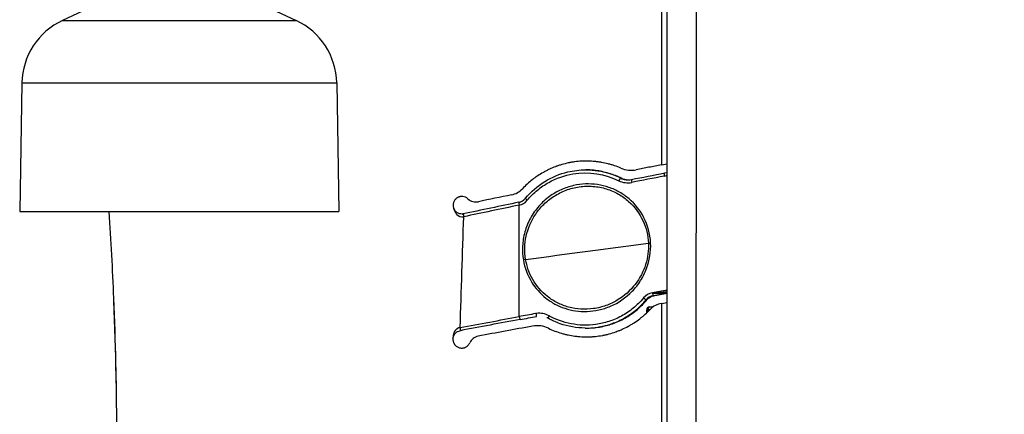
# Model space of a CAD drawing. Units: millimetres. Extents: x 291 to 3386, y 57 to 2203.
# Drawn here: x 1525 to 1693, y 997 to 1064 of the extents above; entities that cross this region are included whole.
import ezdxf

# ---------------------------------------------------------------- set-up
doc = ezdxf.new("R2010")
doc.units = ezdxf.units.MM
doc.header["$LTSCALE"] = 0.5
doc.layers.add('Bem', color=5, linetype='Continuous')
doc.layers.add('Objekt025', color=6, linetype='Continuous')
doc.styles.add('ISOCP', font='isocp.shx')
doc.dimstyles.new('TKA 3.5', dxfattribs={"dimscale": 0, "dimtxt": 3.5, "dimasz": 3.5, "dimexe": 1.25, "dimexo": 1, "dimgap": 1, "dimtad": 1, "dimtxsty": 'ISOCP', "dimcen": 5, "dimazin": 2, "dimtfac": 1, "dimtmove": 0, "dimatfit": 0, "dimfxl": 1, "dimarcsym": 0})

# ---------------------------------------------------------------- blocks, each defined once
blk = doc.blocks.new('*D20')
at = {"layer": 'Bem', "color": 0, "lineweight": -2, "transparency": 16777216}
for p, q in [((1592.6, 1323.05), (1980.34, 1323.05)), ((1970.34, 1295.05), (1970.34, 803.56)), ((1701.05, 775.56), (1980.34, 775.56))]:
    blk.add_line(p, q, dxfattribs=at)
at = {"layer": 'Bem', "color": 0, "transparency": 16777216}
for points in [[(1965.68, 1295.05), (1975.01, 1295.05), (1970.34, 1323.05)], [(1965.68, 803.56), (1975.01, 803.56), (1970.34, 775.56)]]:
    blk.add_solid(points, dxfattribs=at)
at = {"layer": 'Defpoints', "color": 0, "transparency": 16777216}
for p in [(1584.6, 1323.05), (1693.05, 775.56), (1970.34, 775.56)]:
    blk.add_point(p, dxfattribs=at)
at = {"layer": 'Bem', "color": 0, "transparency": 16777216, "insert": (1946.94, 1049.31), "char_height": 28, "attachment_point": 5, "rotation": 90, "style": 'ISOCP'}
blk.add_mtext('545 (21.46)', dxfattribs=at)

msp = doc.modelspace()

# ---------------------------------------------------------------- linework, layer by layer
at = {"layer": 'Objekt025'}
for p, q in [((1543.167, 1068.733), (1532.582, 1063.797)), ((1561.876, 1068.733), (1572.461, 1063.797)), ((1532.582, 1063.797), (1572.461, 1063.797)), ((1525.655, 1053.13), (1525.271, 1031.165)), ((1525.655, 1053.13), (1579.388, 1053.13)), ((1579.388, 1053.13), (1579.771, 1031.165)), ((1634.823, 1039.141), (1635.813, 1039.332)), ((1621.893, 1038.292), (1622.018, 1038.292)), ((1635.377, 1037.757), (1635.813, 1037.841)), ((1627.822, 1036.905), (1627.949, 1036.905)), ((1525.271, 1031.165), (1579.771, 1031.165)), ((1633.284, 1017.243), (1633.274, 1017.3)), ((1635.581, 1017.273), (1635.813, 1017.277)), ((1632.351, 1016.125), (1632.219, 1016.125)), ((1633.543, 1016.813), (1633.408, 1016.813)), ((1634.847, 1015.511), (1635.813, 1015.676)), ((1632.813, 1014.907), (1633.399, 1014.907)), ((1621.929, 1011.292), (1622.054, 1011.292))]:
    msp.add_line(p, q, dxfattribs=at)
for centre, radius, start, end in [((1537.653, 1052.921), 12, 115, 179), ((1567.39, 1052.921), 12, 1, 65), ((1632.813, 1014.407), 0.5, 90, 180)]:
    msp.add_arc(centre, radius, start, end, dxfattribs=at)
for centre, major_axis, ratio, start_param, end_param in [((1629.665, 1042.735), (1.719, -4.169), 0.9983441, 5.4895487, 6.0851277), ((1666.184, 1004.862), (254.315, 45.358), 0.144983, 1.6666657, 1.688645), ((1627.601, 1036.456), (0.222, 0.448), 0.091713, 0.0262984, 1.6561791), ((1629.073, 1039.598), (0.713, -3.447), 0.9931984, 5.6247878, 6.273448), ((1629.13, 1039.604), (0.646, -2.939), 0.9920354, 5.6117194, 6.068047), ((1629.262, 1039.599), (0.607, -2.941), 0.994778, 5.6236256, 6.0582261), ((1629.808, 1036.162), (-0.096, 0.491), 0.1161704, 0.0002472, 1.584079), ((1645.693, 1013.288), (-230.936, -43.871), 0.1167307, 4.8486892, 4.8735859), ((1608.523, 1037.515), (0.705, -3.484), 0.9909066, 0.0036305, 0.6118369), ((1542.277, 833.225), (584.024, 156.41), 0.2952331, 1.3751691, 1.3916165), ((1603.149, 1034.846), (0.342, -2.008), 0.9870877, 5.3709492, 6.3250839), ((1610.605, 1032.273), (-0.101, 0.49), 0.196017, 6.2808608, 7.8492787), ((1609.963, 1034.798), (0.389, -2.571), 0.9824183, 0.0622224, 0.7140975), ((1556.593, 1001.804), (0, 909.606), 0.0593069, 4.7249747, 4.7458737), ((1612, 1033.123), (-0.386, 0.318), 0.1406766, 0.0006433, 1.4545294), ((1598.22, 993.754), (-30.503, -960.025), 0.0017528, 1.5892137, 1.6089119), ((1612.083, 1023.623), (-70.299, -9.239), 0.007741, 1.5633537, 1.865892), ((1633.176, 1025.851), (1.998, 0.092), 0.0180292, 4.417365, 4.6113694), ((1611.618, 1022.993), (1.973, 0.328), 0.0074727, 1.5627897, 1.7559422), ((1633.697, 1014.827), (-0.435, 2.471), 0.9948452, 6.2782947, 6.981479), ((1650.161, 1008.048), (147.275, 24.055), 0.0798454, 1.6553267, 1.6726661), ((1633.324, 1017.306), (0.085, -0.493), 0.1006334, 4.8223854, 6.2730556), ((1664.934, 1018.205), (-386.448, -65.833), 0.0099772, 4.7861151, 4.7920088), ((1631.836, 1016.446), (0.384, -0.32), 0.0769699, 4.6378072, 6.2375624), ((1633.749, 1014.836), (-0.399, 1.966), 0.9937069, 6.2536125, 6.9565998), ((1635.444, 1012.05), (-1.678, 3.088), 0.9992305, 5.9591504, 6.5965712), ((1613.978, 1010.273), (-0.481, 3.517), 0.9844476, 5.650978, 6.2832317), ((1632.813, 1014.407), (-0.5, 0), 0.007779, 0, 0.9539242), ((1632.813, 1014.407), (0, 0.5), 0.5784949, 0, 1.5771417), ((1551.524, 657.743), (-718.865, -202.11), 0.4456972, 4.5059341, 4.5201498), ((1610.628, 1013.258), (0.09, -0.492), 0.1869948, 4.690815, 6.2831909), ((1615.72, 1013.396), (-0.242, -0.437), 0.1419862, 4.803777, 6.2827283), ((1646.235, 989.259), (238.834, 40.051), 0.1147443, 1.6919625, 1.7312031), ((1613.625, 1007.143), (-0.98, 4.447), 0.9927279, 5.6248699, 6.2469746), ((1603.92, 1007.921), (-0.176, 2.02), 0.9869485, 0.09687, 1.0552445)]:
    msp.add_ellipse(centre, major_axis=major_axis, ratio=ratio, start_param=start_param, end_param=end_param, dxfattribs=at)
for points, degree, knots in [([(1635.813, 913.374), (1635.813, 927.409), (1635.813, 948.483), (1635.813, 969.59), (1635.813, 983.669), (1635.813, 990.713), (1635.813, 1025.938), (1635.813, 1054.08), (1635.813, 1082.183)], 3, [0, 0, 0, 0, 0.25, 0.375, 0.375, 0.5, 0.5, 1, 1, 1, 1]), ([(1640.777, 1081.816), (1640.75, 1055.465), (1640.722, 1028.203), (1640.667, 972.107), (1640.639, 943.272), (1640.612, 913.823)], 3, [0, 0, 0, 0, 0.5, 0.5, 1, 1, 1, 1]), ([(1634.814, 1080.303), (1634.816, 1076.879), (1634.818, 1073.454), (1634.82, 1066.594), (1634.821, 1063.164), (1634.822, 1052.874), (1634.822, 1046.012), (1634.823, 1039.141)], 3, [0, 0, 0, 0, 0.25, 0.25, 0.5, 0.5, 1, 1, 1, 1]), ([(1627.903, 1038.587), (1627.552, 1038.737), (1627.195, 1038.874), (1626.651, 1039.058), (1626.469, 1039.116), (1626.102, 1039.225), (1625.916, 1039.277), (1625.364, 1039.418), (1624.992, 1039.498), (1624.427, 1039.598), (1624.143, 1039.642), (1623.858, 1039.679), (1623.667, 1039.701), (1623.57, 1039.711), (1623.1, 1039.757), (1622.721, 1039.78), (1622.149, 1039.793), (1621.861, 1039.793), (1621.573, 1039.786), (1621.381, 1039.779), (1621.282, 1039.775), (1620.814, 1039.749), (1620.436, 1039.714), (1619.869, 1039.639), (1619.585, 1039.597), (1619.254, 1039.537), (1619.112, 1039.509), (1619.017, 1039.49), (1618.969, 1039.48), (1618.557, 1039.393), (1618.19, 1039.302), (1617.642, 1039.142), (1617.368, 1039.057), (1617.049, 1038.947), (1616.912, 1038.898), (1616.822, 1038.865), (1616.775, 1038.848), (1616.382, 1038.7), (1616.035, 1038.554), (1615.517, 1038.314), (1615.259, 1038.188), (1614.96, 1038.031), (1614.833, 1037.962), (1614.748, 1037.915), (1614.704, 1037.891), (1614.339, 1037.686), (1614.017, 1037.489), (1613.542, 1037.173), (1613.306, 1037.009), (1613.035, 1036.809), (1612.92, 1036.721), (1612.843, 1036.662), (1612.803, 1036.632), (1612.178, 1036.143), (1611.613, 1035.629), (1611.083, 1035.065)], 3, [0, 0, 0, 0, 0.0625, 0.0625, 0.09375, 0.09375, 0.125, 0.125, 0.1875, 0.1875, 0.21875, 0.234375, 0.234375, 0.25, 0.25, 0.3125, 0.3125, 0.34375, 0.359375, 0.359375, 0.375, 0.375, 0.4375, 0.4375, 0.46875, 0.484375, 0.4921875, 0.4921875, 0.5, 0.5, 0.5625, 0.5625, 0.59375, 0.609375, 0.6171875, 0.6171875, 0.625, 0.625, 0.6875, 0.6875, 0.71875, 0.734375, 0.7421875, 0.7421875, 0.75, 0.75, 0.8125, 0.8125, 0.84375, 0.859375, 0.8671875, 0.8671875, 0.875, 0.875, 1, 1, 1, 1]), ([(1634.823, 1039.141), (1634.108, 1039.004), (1633.39, 1038.865), (1631.963, 1038.588), (1631.248, 1038.449), (1630.531, 1038.309)], 3, [0, 0, 0, 0, 0.5, 0.5, 1, 1, 1, 1]), ([(1611.615, 1033.441), (1612.541, 1034.563), (1613.663, 1035.542), (1616.114, 1037.057), (1617.47, 1037.617), (1619.852, 1038.174), (1620.875, 1038.292), (1621.892, 1038.292)], 3, [0, 0, 0, 0, 0.4404812, 0.4404812, 0.8748438, 0.8748438, 1.1828686, 1.1828686, 1.1828686, 1.1828686]), ([(1611.911, 1033.106), (1612.445, 1033.75), (1613.026, 1034.327), (1614.259, 1035.343), (1614.91, 1035.783), (1616.915, 1036.898), (1618.315, 1037.365), (1622.467, 1038.061), (1625.205, 1037.59), (1627.541, 1036.438)], 3, [0, 0, 0, 0, 0.125, 0.125, 0.25, 0.25, 0.5, 0.5, 1, 1, 1, 1]), ([(1627.822, 1036.905), (1627.085, 1037.269), (1626.332, 1037.557), (1624.813, 1037.993), (1624.046, 1038.14), (1622.816, 1038.268), (1622.355, 1038.292), (1621.893, 1038.292)], 3, [0, 0, 0, 0, 0.125, 0.125, 0.25, 0.25, 0.32467813, 0.32467813, 0.32467813, 0.32467813]), ([(1622.018, 1038.293), (1622.353, 1038.293), (1623.01, 1038.268), (1624.31, 1038.121), (1625.976, 1037.749), (1627.278, 1037.236), (1627.949, 1036.905)], 3, [0.65308393, 0.65308393, 0.65308393, 0.65308393, 0.71006234, 0.76468252, 0.87392288, 1, 1, 1, 1]), ([(1635.294, 1037.222), (1635.431, 1037.248), (1635.602, 1037.306), (1635.775, 1037.357), (1635.813, 1037.369)], 3, [0, 0, 0, 0, 0.50127134, 0.64549322, 0.64549322, 0.64549322, 0.64549322]), ([(1632.976, 1025.806), (1632.903, 1027.39), (1632.485, 1028.858), (1631.189, 1031.401), (1630.313, 1032.483), (1628.79, 1033.778), (1628.246, 1034.158), (1627.094, 1034.812), (1626.487, 1035.086), (1624.598, 1035.736), (1623.247, 1035.939), (1621.178, 1035.856), (1620.482, 1035.764), (1619.087, 1035.44), (1618.389, 1035.208), (1617.018, 1034.588), (1616.342, 1034.199), (1615.061, 1033.264), (1614.455, 1032.719), (1613.629, 1031.784), (1613.365, 1031.45), (1612.878, 1030.755), (1612.655, 1030.395), (1612.05, 1029.283), (1611.733, 1028.499), (1611.395, 1027.285), (1611.306, 1026.875), (1611.176, 1026.064), (1611.135, 1025.661), (1611.078, 1024.467), (1611.128, 1023.689), (1611.252, 1022.947)], 3, [0, 0, 0, 0, 0.125, 0.125, 0.25, 0.25, 0.3125, 0.3125, 0.375, 0.375, 0.5, 0.5, 0.5625, 0.5625, 0.625, 0.625, 0.6875, 0.6875, 0.75, 0.75, 0.78125, 0.78125, 0.8125, 0.8125, 0.875, 0.875, 0.90625, 0.90625, 0.9375, 0.9375, 1, 1, 1, 1]), ([(1611.631, 1023.01), (1611.415, 1024.311), (1611.446, 1025.66), (1612.016, 1028.287), (1612.555, 1029.576), (1613.753, 1031.336), (1614.217, 1031.893), (1615.263, 1032.917), (1615.845, 1033.383), (1616.804, 1033.997), (1617.138, 1034.187), (1617.823, 1034.531), (1618.176, 1034.685), (1619.26, 1035.091), (1620.017, 1035.287), (1621.582, 1035.512), (1622.365, 1035.537), (1623.524, 1035.449), (1623.907, 1035.398), (1624.666, 1035.256), (1625.042, 1035.163), (1626.139, 1034.829), (1626.827, 1034.531), (1628.105, 1033.809), (1628.697, 1033.385), (1630.289, 1031.968), (1631.103, 1030.84), (1632.227, 1028.412), (1632.537, 1027.105), (1632.597, 1025.79)], 3, [0, 0, 0, 0, 0.125, 0.125, 0.25, 0.25, 0.3125, 0.3125, 0.375, 0.375, 0.40625, 0.40625, 0.4375, 0.4375, 0.5, 0.5, 0.5625, 0.5625, 0.59375, 0.59375, 0.625, 0.625, 0.6875, 0.6875, 0.75, 0.75, 0.875, 0.875, 1, 1, 1, 1]), ([(1601.791, 1033.35), (1601.553, 1033.573), (1601.251, 1033.71), (1600.855, 1033.755), (1600.772, 1033.757), (1600.617, 1033.75), (1600.538, 1033.74), (1600.419, 1033.715), (1600.378, 1033.705), (1600.305, 1033.683), (1600.194, 1033.646), (1600.084, 1033.594), (1599.994, 1033.542), (1599.979, 1033.532), (1599.946, 1033.512), (1599.897, 1033.479), (1599.818, 1033.42), (1599.756, 1033.366), (1599.697, 1033.308), (1599.67, 1033.28), (1599.539, 1033.133), (1599.449, 1032.992), (1599.355, 1032.77), (1599.329, 1032.695), (1599.29, 1032.534), (1599.277, 1032.454), (1599.267, 1032.335), (1599.266, 1032.297), (1599.266, 1032.213), (1599.271, 1032.089), (1599.291, 1031.97), (1599.31, 1031.895)], 3, [0, 0, 0, 0, 0.25, 0.25, 0.3125, 0.3125, 0.375, 0.375, 0.40625, 0.40625, 0.4375, 0.5, 0.5, 0.515625, 0.515625, 0.53125, 0.5625, 0.59375, 0.59375, 0.625, 0.625, 0.75, 0.75, 0.8125, 0.8125, 0.875, 0.875, 0.90625, 0.90625, 0.9375, 1, 1, 1, 1]), ([(1599.31, 1031.895), (1599.322, 1031.834), (1599.335, 1031.774), (1599.366, 1031.657), (1599.384, 1031.598), (1599.436, 1031.442), (1599.478, 1031.338), (1599.627, 1031.036), (1599.754, 1030.847), (1600.207, 1030.375), (1600.605, 1030.187), (1601.064, 1030.284)], 3, [0, 0, 0, 0, 0.0625, 0.0625, 0.125, 0.125, 0.25, 0.25, 0.5, 0.5, 1, 1, 1, 1]), ([(1599.31, 1031.895), (1599.31, 1031.895), (1599.31, 1031.895), (1599.31, 1031.895), (1599.31, 1031.895), (1599.31, 1031.895), (1599.31, 1031.895), (1599.31, 1031.894), (1599.31, 1031.894), (1599.311, 1031.892), (1599.311, 1031.89), (1599.312, 1031.888), (1599.312, 1031.887), (1599.312, 1031.885), (1599.312, 1031.885), (1599.312, 1031.884), (1599.312, 1031.883), (1599.313, 1031.883), (1599.313, 1031.882), (1599.313, 1031.882), (1599.313, 1031.882), (1599.313, 1031.882), (1599.313, 1031.882), (1599.313, 1031.882), (1599.313, 1031.882), (1599.313, 1031.882)], 3, [0, 0, 0, 0, 0.0000975572, 0.0000975572, 0.000245183, 0.000245183, 0.0004090604, 0.0004090604, 0.0006077398, 0.0006077398, 0.0010249663, 0.0010249663, 0.001380587, 0.001380587, 0.0015568492, 0.0015568492, 0.0016727287, 0.0016727287, 0.0017686037, 0.0017686037, 0.0018713149, 0.0018713149, 0.0019407313, 0.0019407313, 0.0019936462, 0.0019936462, 0.0019936462, 0.0019936462]), ([(1599.312, 1031.886), (1599.312, 1031.885), (1599.313, 1031.883), (1599.313, 1031.88), (1599.314, 1031.879), (1599.315, 1031.873), (1599.316, 1031.872), (1599.318, 1031.864), (1599.32, 1031.856), (1599.328, 1031.828), (1599.334, 1031.808), (1599.351, 1031.755), (1599.363, 1031.723), (1599.401, 1031.629), (1599.431, 1031.567), (1599.465, 1031.508)], 3, [0.001289788, 0.001289788, 0.001289788, 0.001289788, 0.002315028, 0.002315028, 0.003818216, 0.003818216, 0.004133004, 0.004133004, 0.006540499, 0.006540499, 0.013049207, 0.013049207, 0.023553857, 0.023553857, 0.044330909, 0.044330909, 0.044330909, 0.044330909]), ([(1600.806, 1030.756), (1600.668, 1030.752), (1600.527, 1030.768), (1600.217, 1030.848), (1600.051, 1030.924), (1599.757, 1031.131), (1599.628, 1031.262), (1599.506, 1031.44), (1599.485, 1031.474), (1599.465, 1031.508)], 3, [0.05520435, 0.05520435, 0.05520435, 0.05520435, 0.25, 0.25, 0.5, 0.5, 0.75, 0.75, 0.80568295, 0.80568295, 0.80568295, 0.80568295]), ([(1600.926, 1030.764), (1600.926, 1030.764), (1600.927, 1030.764), (1600.93, 1030.765), (1600.937, 1030.765), (1600.949, 1030.762), (1600.974, 1030.747), (1601.018, 1030.681), (1601.051, 1030.539), (1601.062, 1030.401), (1601.064, 1030.343), (1601.064, 1030.313), (1601.064, 1030.299), (1601.064, 1030.292), (1601.064, 1030.284)], 3, [0.00476732, 0.00476732, 0.00476732, 0.00476732, 0.01278367, 0.02556734, 0.05113468, 0.10226935, 0.20453871, 0.40907742, 0.75150398, 0.87575199, 0.93787599, 0.968938, 0.984469, 1, 1, 1, 1]), ([(1611.252, 1022.947), (1611.484, 1021.563), (1611.974, 1020.3), (1613.293, 1018.115), (1614.133, 1017.174), (1615.577, 1016.031), (1616.089, 1015.694), (1617.173, 1015.11), (1617.744, 1014.863), (1618.93, 1014.471), (1619.543, 1014.325), (1620.812, 1014.143), (1621.466, 1014.106), (1622.792, 1014.152), (1623.465, 1014.235), (1624.813, 1014.534), (1625.489, 1014.75), (1627.477, 1015.603), (1628.753, 1016.459), (1630.102, 1017.854), (1630.361, 1018.151), (1630.843, 1018.765), (1631.066, 1019.081), (1631.681, 1020.056), (1632.018, 1020.738), (1632.81, 1022.846), (1633.044, 1024.334), (1632.976, 1025.806)], 3, [0, 0, 0, 0, 0.125, 0.125, 0.25, 0.25, 0.3125, 0.3125, 0.375, 0.375, 0.4375, 0.4375, 0.5, 0.5, 0.5625, 0.5625, 0.625, 0.625, 0.75, 0.75, 0.78125, 0.78125, 0.8125, 0.8125, 0.875, 0.875, 1, 1, 1, 1]), ([(1632.597, 1025.79), (1632.651, 1024.578), (1632.494, 1023.343), (1631.746, 1020.957), (1631.151, 1019.796), (1629.527, 1017.7), (1628.493, 1016.765), (1626.674, 1015.681), (1626.025, 1015.375), (1624.672, 1014.893), (1623.968, 1014.717), (1622.528, 1014.512), (1621.803, 1014.484), (1620.371, 1014.571), (1619.663, 1014.688), (1618.305, 1015.057), (1617.658, 1015.308), (1616.444, 1015.921), (1615.876, 1016.284), (1614.323, 1017.505), (1613.487, 1018.491), (1612.242, 1020.644), (1611.831, 1021.814), (1611.631, 1023.01)], 3, [0, 0, 0, 0, 0.125, 0.125, 0.25, 0.25, 0.375, 0.375, 0.4375, 0.4375, 0.5, 0.5, 0.5625, 0.5625, 0.625, 0.625, 0.6875, 0.6875, 0.75, 0.75, 0.875, 0.875, 1, 1, 1, 1]), ([(1635.813, 1017.455), (1635.575, 1017.435), (1635.311, 1017.413), (1635.032, 1017.389), (1634.472, 1017.343), (1633.932, 1017.298), (1633.683, 1017.277), (1633.463, 1017.258), (1633.284, 1017.243)], 5, [0.1234993, 0.1234993, 0.1234993, 0.1234993, 0.1234993, 0.1234993, 0.56845612, 0.56845612, 0.56845612, 1, 1, 1, 1, 1, 1]), ([(1633.284, 1017.243), (1633.371, 1017.246), (1633.459, 1017.249), (1633.567, 1017.252), (1633.588, 1017.252), (1633.631, 1017.254), (1633.651, 1017.254), (1633.72, 1017.256), (1633.765, 1017.257), (1633.854, 1017.26), (1633.898, 1017.261), (1633.984, 1017.262), (1634.029, 1017.263), (1634.161, 1017.266), (1634.247, 1017.267), (1634.352, 1017.268), (1634.373, 1017.268), (1634.414, 1017.268), (1634.434, 1017.268), (1634.503, 1017.268), (1634.549, 1017.269), (1634.684, 1017.269), (1634.771, 1017.268), (1634.899, 1017.268), (1634.941, 1017.268), (1635.024, 1017.267), (1635.065, 1017.267), (1635.195, 1017.267), (1635.282, 1017.268), (1635.368, 1017.269)], 3, [0, 0, 0, 0, 0.125, 0.125, 0.15625, 0.15625, 0.1875, 0.1875, 0.25, 0.25, 0.3125, 0.3125, 0.375, 0.375, 0.5, 0.5, 0.53125, 0.53125, 0.5625, 0.5625, 0.625, 0.625, 0.75, 0.75, 0.8125, 0.8125, 0.875, 0.875, 1, 1, 1, 1]), ([(1538.845, 927.153), (1540.064, 939.733), (1542.04, 968.86), (1542.04, 999.022), (1541.347, 1016.215), (1541.341, 1016.374)], 3, [0.18426598, 0.18426598, 0.18426598, 0.18426598, 0.43565128, 0.75690332, 0.75989698, 0.75989698, 0.75989698, 0.75989698]), ([(1539.908, 939.305), (1541.33, 957.572), (1541.981, 975.921), (1541.814, 1001.618), (1541.641, 1008.999), (1541.34, 1016.374)], 3, [1.2459053, 1.2459053, 1.2459053, 1.2459053, 6.7410837, 6.7410837, 8.9558832, 8.9558832, 8.9558832, 8.9558832]), ([(1631.783, 1016.441), (1631.239, 1015.789), (1630.641, 1015.203), (1629.365, 1014.166), (1628.684, 1013.715), (1627.281, 1012.958), (1626.56, 1012.653), (1625.104, 1012.181), (1624.368, 1012.014), (1622.182, 1011.708), (1620.754, 1011.761), (1618.055, 1012.285), (1616.784, 1012.757), (1615.636, 1013.39)], 3, [0, 0, 0, 0, 0.125, 0.125, 0.25, 0.25, 0.375, 0.375, 0.5, 0.5, 0.75, 0.75, 1, 1, 1, 1]), ([(1621.929, 1011.292), (1622.62, 1011.292), (1623.33, 1011.345), (1624.265, 1011.497), (1624.464, 1011.534), (1624.858, 1011.616), (1625.054, 1011.662), (1625.634, 1011.811), (1626.013, 1011.927), (1627.129, 1012.322), (1627.843, 1012.649), (1629.21, 1013.425), (1629.863, 1013.875), (1631.098, 1014.902), (1631.681, 1015.479), (1632.219, 1016.125)], 3, [0.38274439, 0.38274439, 0.38274439, 0.38274439, 0.5, 0.5, 0.53125, 0.53125, 0.5625, 0.5625, 0.625, 0.625, 0.75, 0.75, 0.875, 0.875, 1, 1, 1, 1]), ([(1622.054, 1011.292), (1622.112, 1011.292), (1622.476, 1011.295), (1623.422, 1011.344), (1624.491, 1011.498), (1625.637, 1011.772), (1626.205, 1011.953), (1626.773, 1012.144), (1627.847, 1012.593), (1628.832, 1013.121), (1629.824, 1013.764), (1630.714, 1014.449), (1631.572, 1015.256), (1631.962, 1015.675), (1632.227, 1015.977), (1632.351, 1016.125)], 3, [0.38988257, 0.38988257, 0.38988257, 0.38988257, 0.40108778, 0.45631265, 0.51155611, 0.56696395, 0.60613965, 0.64536024, 0.70058725, 0.75583231, 0.81123665, 0.86665813, 0.92191518, 0.9609476, 1, 1, 1, 1]), ([(1632.351, 1016.125), (1632.388, 1016.17), (1632.472, 1016.26), (1632.597, 1016.38), (1632.886, 1016.59), (1633.198, 1016.731), (1633.427, 1016.793), (1633.543, 1016.813)], 3, [0, 0, 0, 0, 0.1600592, 0.3200854, 0.5464921, 0.7734281, 1, 1, 1, 1]), ([(1634.836, 1015.51), (1634.835, 1011.491), (1634.834, 1007.595), (1634.832, 999.854), (1634.831, 996.008), (1634.828, 990.133), (1634.828, 988.157), (1634.827, 986.088), (1634.827, 986.025), (1634.827, 985.9), (1634.827, 985.836), (1634.827, 985.652), (1634.826, 985.283), (1634.826, 984.425), (1634.825, 982.709), (1634.825, 981.242), (1634.822, 976.354), (1634.82, 972.455), (1634.816, 964.604), (1634.813, 960.693), (1634.808, 952.881), (1634.805, 948.982), (1634.795, 937.291), (1634.788, 929.504), (1634.781, 921.684)], 3, [0, 0, 0, 0, 0.125, 0.125, 0.25, 0.25, 0.3125, 0.3125, 0.3144531, 0.3144531, 0.3164062, 0.3164062, 0.3203125, 0.328125, 0.34375, 0.375, 0.375, 0.5, 0.5, 0.625, 0.625, 0.75, 0.75, 1, 1, 1, 1]), ([(1613.519, 1013.276), (1613.519, 1013.275), (1613.519, 1013.275), (1613.518, 1013.275), (1613.517, 1013.277), (1613.514, 1013.287), (1613.509, 1013.322), (1613.503, 1013.417), (1613.498, 1013.584), (1613.497, 1013.72), (1613.497, 1013.79)], 3, [0, 0, 0, 0, 0.015625, 0.03125, 0.0625, 0.125, 0.25, 0.5, 0.75, 1, 1, 1, 1]), ([(1615.551, 1011.256), (1616.252, 1010.921), (1616.987, 1010.637), (1617.84, 1010.384), (1617.931, 1010.358), (1618.118, 1010.306), (1618.4, 1010.231), (1619.067, 1010.075), (1619.651, 1009.974), (1620.093, 1009.915), (1620.14, 1009.909), (1620.236, 1009.898), (1620.381, 1009.881), (1620.719, 1009.846), (1621.402, 1009.796), (1621.995, 1009.787), (1622.443, 1009.798), (1622.49, 1009.8), (1622.587, 1009.803), (1622.732, 1009.809), (1623.071, 1009.827), (1623.754, 1009.884), (1624.342, 1009.969), (1624.783, 1010.05), (1624.83, 1010.059), (1624.925, 1010.077), (1625.067, 1010.106), (1625.4, 1010.177), (1626.065, 1010.34), (1626.633, 1010.516), (1627.057, 1010.666), (1627.102, 1010.682), (1627.193, 1010.715), (1627.329, 1010.765), (1627.647, 1010.888), (1628.279, 1011.154), (1628.813, 1011.416), (1629.208, 1011.63), (1629.25, 1011.653), (1629.335, 1011.7), (1629.462, 1011.772), (1629.757, 1011.943), (1630.34, 1012.305), (1630.826, 1012.648), (1631.183, 1012.921), (1631.22, 1012.95), (1631.297, 1013.01), (1631.412, 1013.101), (1631.677, 1013.317), (1632.196, 1013.766), (1632.622, 1014.181), (1632.897, 1014.47)], 3, [0, 0, 0, 0, 0.125, 0.125, 0.140625, 0.140625, 0.15625, 0.1875, 0.25, 0.25, 0.2578125, 0.2578125, 0.265625, 0.28125, 0.3125, 0.375, 0.375, 0.3828125, 0.3828125, 0.390625, 0.40625, 0.4375, 0.5, 0.5, 0.5078125, 0.5078125, 0.515625, 0.53125, 0.5625, 0.625, 0.625, 0.6328125, 0.6328125, 0.640625, 0.65625, 0.6875, 0.75, 0.75, 0.7578125, 0.7578125, 0.765625, 0.78125, 0.8125, 0.875, 0.875, 0.8828125, 0.8828125, 0.890625, 0.90625, 0.9375, 1, 1, 1, 1]), ([(1621.806, 1011.293), (1620.354, 1011.306), (1618.887, 1011.563), (1616.815, 1012.291), (1616.13, 1012.598), (1615.478, 1012.959)], 3, [0, 0, 0, 0, 0.43996713, 0.43996713, 0.665785, 0.665785, 0.665785, 0.665785]), ([(1600.464, 1011.381), (1600.463, 1011.381), (1600.46, 1011.381), (1600.454, 1011.38), (1600.442, 1011.377), (1600.418, 1011.372), (1600.383, 1011.364), (1600.343, 1011.354), (1600.303, 1011.343), (1600.267, 1011.331), (1600.194, 1011.306), (1600.04, 1011.244), (1599.901, 1011.162), (1599.78, 1011.063), (1599.579, 1010.845), (1599.454, 1010.632), (1599.395, 1010.5), (1599.326, 1010.297), (1599.274, 1010.053), (1599.256, 1009.932), (1599.243, 1009.801), (1599.237, 1009.665), (1599.236, 1009.596), (1599.236, 1009.562), (1599.236, 1009.545), (1599.237, 1009.538), (1599.237, 1009.534), (1599.237, 1009.527)], 5, [0, 0, 0, 0, 0, 0, 0.0026934, 0.0059757, 0.0125403, 0.0256694, 0.0519278, 0.0781861, 0.0913153, 0.0978799, 0.1044444, 0.2094778, 0.4195445, 0.4195445, 0.4195445, 0.712391, 0.712391, 0.712391, 0.8561955, 0.9280977, 0.9640489, 0.9820244, 0.9910122, 0.9955061, 1, 1, 1, 1, 1, 1]), ([(1599.237, 1009.527), (1599.245, 1009.607), (1599.274, 1009.766), (1599.38, 1010.068), (1599.559, 1010.341), (1599.795, 1010.56), (1600.063, 1010.739), (1600.293, 1010.822), (1600.448, 1010.851)], 3, [0, 0, 0, 0, 0.1251955, 0.2505999, 0.4998787, 0.6254591, 0.7503641, 1, 1, 1, 1]), ([(1600.464, 1011.381), (1600.464, 1011.237), (1600.461, 1011.042), (1600.455, 1010.906), (1600.452, 1010.869), (1600.45, 1010.859), (1600.449, 1010.856), (1600.448, 1010.856), (1600.448, 1010.855), (1600.448, 1010.851)], 3, [0, 0, 0, 0, 0.5000922, 0.7500461, 0.875023, 0.9375115, 0.9687558, 0.9843779, 1, 1, 1, 1]), ([(1599.237, 1009.527), (1599.227, 1009.436), (1599.227, 1009.345), (1599.238, 1009.214), (1599.242, 1009.174), (1599.258, 1009.083), (1599.277, 1008.994), (1599.304, 1008.91), (1599.333, 1008.828), (1599.349, 1008.789), (1599.406, 1008.665), (1599.451, 1008.588), (1599.526, 1008.481), (1599.552, 1008.447), (1599.61, 1008.378), (1599.64, 1008.346), (1599.734, 1008.252), (1599.801, 1008.197), (1600.018, 1008.046), (1600.178, 1007.972), (1600.433, 1007.905), (1600.52, 1007.89), (1600.692, 1007.876), (1600.78, 1007.876), (1600.958, 1007.893), (1601.04, 1007.908), (1601.168, 1007.943), (1601.21, 1007.957), (1601.295, 1007.988), (1601.333, 1008.004), (1601.45, 1008.06), (1601.527, 1008.104), (1601.638, 1008.184), (1601.671, 1008.21), (1601.737, 1008.266), (1601.769, 1008.296), (1601.862, 1008.391), (1601.92, 1008.461), (1602.019, 1008.607), (1602.062, 1008.685), (1602.099, 1008.766)], 3, [0, 0, 0, 0, 0.0625, 0.0625, 0.09375, 0.09375, 0.125, 0.15625, 0.15625, 0.1875, 0.1875, 0.25, 0.25, 0.28125, 0.28125, 0.3125, 0.3125, 0.375, 0.375, 0.5, 0.5, 0.5625, 0.5625, 0.625, 0.625, 0.6875, 0.6875, 0.71875, 0.71875, 0.75, 0.75, 0.8125, 0.8125, 0.84375, 0.84375, 0.875, 0.875, 0.9375, 0.9375, 1, 1, 1, 1])]:
    msp.add_open_spline(points, degree=degree, knots=knots, dxfattribs=at)
for points, degree in [([(1635.813, 1048.692), (1635.813, 1048.692), (1635.813, 1048.692), (1635.813, 1048.692)], 3), ([(1621.893, 1038.292), (1621.893, 1038.292), (1621.892, 1038.292), (1621.892, 1038.292)], 3), ([(1629.711, 1036.652), (1631.597, 1037.023), (1633.486, 1037.391), (1635.377, 1037.757)], 3), ([(1635.377, 1037.757), (1635.307, 1037.743), (1635.285, 1037.505), (1635.294, 1037.222)], 3), ([(1635.377, 1037.757), (1635.377, 1037.757), (1635.377, 1037.757), (1635.377, 1037.757)], 3), ([(1629.138, 1036.597), (1629.33, 1036.597), (1629.523, 1036.616), (1629.711, 1036.652)], 3), ([(1610.508, 1032.256), (1607.364, 1031.607), (1604.215, 1030.95), (1601.064, 1030.284)], 3), ([(1610.504, 1032.763), (1610.695, 1032.802), (1610.887, 1032.871), (1611.073, 1032.966), (1611.246, 1033.083), (1611.4, 1033.219)], 5), ([(1611.4, 1033.219), (1611.476, 1033.287), (1611.548, 1033.36), (1611.614, 1033.439)], 3), ([(1541.34, 1016.374), (1541.14, 1021.306), (1540.882, 1026.237), (1540.567, 1031.165)], 3), ([(1600.806, 1030.756), (1600.847, 1030.757), (1600.887, 1030.76), (1600.927, 1030.764)], 3), ([(1633.408, 1016.813), (1634.209, 1016.951), (1635.011, 1017.088), (1635.813, 1017.225)], 3), ([(1635.592, 1017.275), (1635.515, 1017.273), (1635.437, 1017.272), (1635.36, 1017.271)], 3), ([(1635.368, 1017.269), (1635.373, 1017.27), (1635.378, 1017.271), (1635.383, 1017.271)], 3), ([(1635.475, 1017.273), (1635.511, 1017.272), (1635.546, 1017.27), (1635.581, 1017.273)], 3), ([(1635.581, 1017.273), (1635.585, 1017.274), (1635.589, 1017.274), (1635.592, 1017.275)], 3), ([(1635.774, 1017.278), (1635.787, 1017.277), (1635.8, 1017.277), (1635.813, 1017.277)], 3), ([(1635.813, 1017.278), (1635.8, 1017.278), (1635.787, 1017.278), (1635.774, 1017.278)], 3), ([(1634.847, 1015.511), (1634.843, 1015.511), (1634.839, 1015.51), (1634.836, 1015.51)], 3), ([(1613.342, 1013.764), (1612.402, 1013.592), (1611.465, 1013.421), (1610.534, 1013.251)], 3), ([(1613.497, 1013.79), (1613.445, 1013.783), (1613.393, 1013.775), (1613.342, 1013.764)], 3), ([(1632.313, 1013.888), (1632.313, 1014.061), (1632.313, 1014.234), (1632.313, 1014.407)], 3), ([(1632.834, 1014.404), (1632.73, 1014.404), (1632.627, 1014.404), (1632.524, 1014.404)], 3), ([(1632.524, 1014.091), (1632.524, 1014.195), (1632.524, 1014.299), (1632.524, 1014.404)], 3), ([(1635.813, 1014.907), (1635.813, 1014.907), (1635.813, 1014.907), (1635.813, 1014.907)], 3), ([(1600.464, 1011.381), (1603.822, 1012.013), (1607.183, 1012.637), (1610.534, 1013.251)], 3), ([(1610.718, 1012.766), (1611.645, 1012.935), (1612.579, 1013.104), (1613.518, 1013.276)], 3), ([(1615.477, 1012.959), (1615.406, 1012.998), (1615.333, 1013.035), (1615.259, 1013.068)], 3), ([(1621.806, 1011.293), (1621.847, 1011.292), (1621.888, 1011.292), (1621.929, 1011.292)], 3)]:
    msp.add_open_spline(points, degree=degree, dxfattribs=at)

# ---------------------------------------------------------------- dimensions: what is measured, and where the dimension line sits
at = {"layer": 'Bem'}
dim = msp.add_linear_dim(base=(1970.344, 775.563), p1=(1584.598, 1323.052), p2=(1693.051, 775.563), angle=90, text='545 (21.46)', dimstyle='TKA 3.5', override={"dimscale": 8}, dxfattribs=at)
dim.commit()
dim.dimension.update_dxf_attribs({"geometry": '*D20', "text_midpoint": (1946.944, 1049.307)})

doc.saveas('drawing.dxf')
